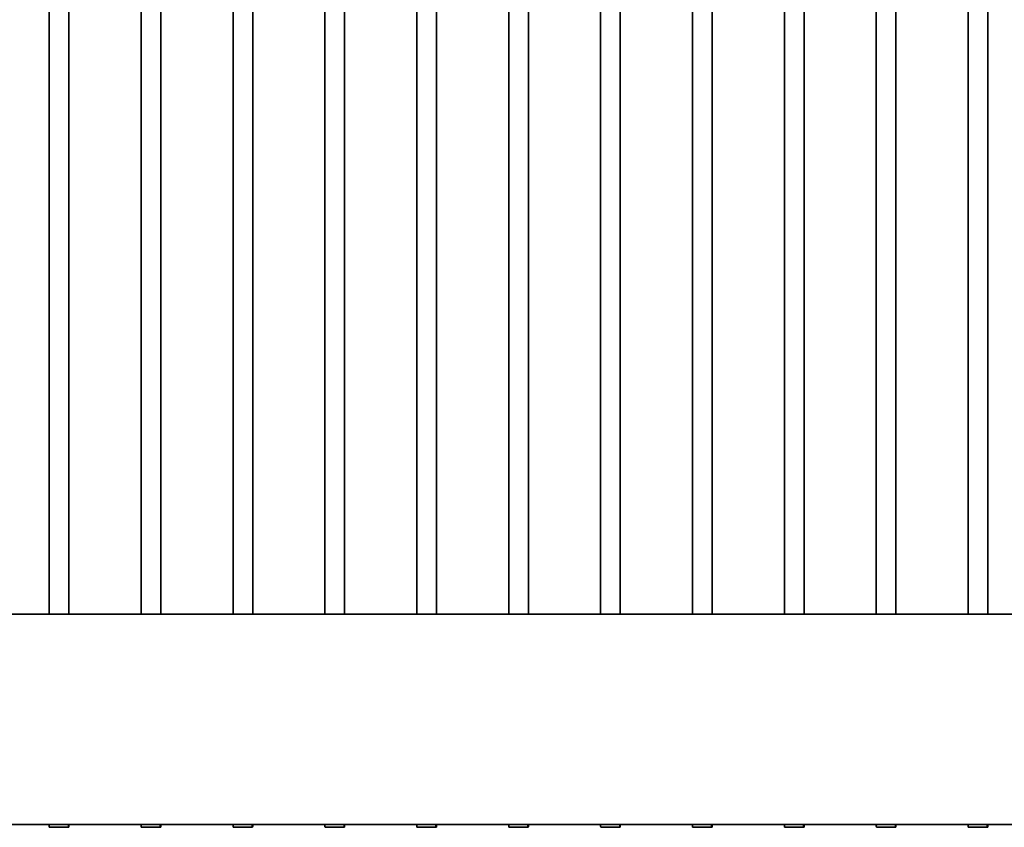
# Model space of a CAD drawing. Units: millimetres. Extents: x 0 to 42000, y 0 to 29700.
# Drawn here: x 27863 to 29363, y 21455 to 22685 of the extents above; entities that cross this region are included whole.
import ezdxf

# ---------------------------------------------------------------- set-up
doc = ezdxf.new("R2010")
doc.units = ezdxf.units.MM
doc.header["$LTSCALE"] = 100
doc.layers.add('WT02', color=7, linetype='Continuous', lineweight=35)

msp = doc.modelspace()

# ---------------------------------------------------------------- linework, layer by layer
at = {"layer": 'WT02'}
for p, q in [((27908.47, 21779.67), (27908.47, 23816.88)), ((27938.47, 21779.67), (27938.47, 23816.88)), ((28048.47, 21779.67), (28048.47, 23816.88)), ((28078.47, 21779.67), (28078.47, 23816.88)), ((28188.47, 21779.67), (28188.47, 23816.88)), ((28218.47, 21779.67), (28218.47, 23816.88)), ((28328.47, 21779.67), (28328.47, 23816.88)), ((28358.47, 21779.67), (28358.47, 23816.88)), ((28468.47, 21779.67), (28468.47, 23816.88)), ((28498.47, 21779.67), (28498.47, 23816.88)), ((28608.47, 21779.67), (28608.47, 23816.88)), ((28638.47, 21779.67), (28638.47, 23816.88)), ((28748.47, 21779.67), (28748.47, 23816.88)), ((28778.47, 21779.67), (28778.47, 23816.88)), ((28888.47, 21779.67), (28888.47, 23816.88)), ((28918.47, 21779.67), (28918.47, 23816.88)), ((29028.47, 21779.67), (29028.47, 23816.88)), ((29058.47, 21779.67), (29058.47, 23816.88)), ((29168.47, 21779.67), (29168.47, 23816.88)), ((29198.47, 21779.67), (29198.47, 23816.88)), ((29308.47, 21779.67), (29308.47, 23816.88)), ((29338.47, 21779.67), (29338.47, 23816.88)), ((27798.77, 21779.68), (27908.17, 21779.68)), ((27938.77, 21779.68), (28048.17, 21779.68)), ((28078.77, 21779.68), (28188.17, 21779.68)), ((28218.77, 21779.68), (28328.17, 21779.68)), ((28358.77, 21779.68), (28468.17, 21779.68)), ((28498.77, 21779.68), (28608.17, 21779.68)), ((28638.77, 21779.68), (28748.17, 21779.68)), ((28778.77, 21779.68), (28888.17, 21779.68)), ((28918.77, 21779.68), (29028.17, 21779.68)), ((29058.77, 21779.68), (29168.17, 21779.68)), ((29198.77, 21779.68), (29308.17, 21779.68)), ((29338.77, 21779.68), (29448.17, 21779.68)), ((26763.47, 21459.18), (32163.47, 21459.18)), ((27908.5, 21457.48), (27908.5, 21456.98)), ((27908.53, 21457.88), (27908.69, 21457.88)), ((27937.17, 21454.88), (27908.62, 21454.88)), ((27908.77, 21459.18), (27908.77, 21458.28)), ((27938.32, 21454.88), (27937.17, 21454.88)), ((27937.61, 21456.98), (27937.61, 21459.18)), ((27938.41, 21457.88), (27937.61, 21457.88)), ((27938.17, 21459.18), (27938.17, 21458.28)), ((27938.44, 21457.48), (27938.44, 21456.98)), ((28048.5, 21457.48), (28048.5, 21456.98)), ((28048.53, 21457.88), (28048.69, 21457.88)), ((28077.17, 21454.88), (28048.62, 21454.88)), ((28048.77, 21459.18), (28048.77, 21458.28)), ((28078.32, 21454.88), (28077.17, 21454.88)), ((28077.61, 21456.98), (28077.61, 21459.18)), ((28078.41, 21457.88), (28077.61, 21457.88)), ((28078.17, 21459.18), (28078.17, 21458.28)), ((28078.44, 21457.48), (28078.44, 21456.98)), ((28188.5, 21457.48), (28188.5, 21456.98)), ((28188.53, 21457.88), (28188.69, 21457.88)), ((28217.17, 21454.88), (28188.62, 21454.88)), ((28188.77, 21459.18), (28188.77, 21458.28)), ((28218.32, 21454.88), (28217.17, 21454.88)), ((28217.61, 21456.98), (28217.61, 21459.18)), ((28218.41, 21457.88), (28217.61, 21457.88)), ((28218.17, 21459.18), (28218.17, 21458.28)), ((28218.44, 21457.48), (28218.44, 21456.98)), ((28328.5, 21457.48), (28328.5, 21456.98)), ((28328.53, 21457.88), (28328.69, 21457.88)), ((28357.17, 21454.88), (28328.62, 21454.88)), ((28328.77, 21459.18), (28328.77, 21458.28)), ((28358.32, 21454.88), (28357.17, 21454.88)), ((28357.61, 21456.98), (28357.61, 21459.18)), ((28358.41, 21457.88), (28357.61, 21457.88)), ((28358.17, 21459.18), (28358.17, 21458.28)), ((28358.44, 21457.48), (28358.44, 21456.98)), ((28468.5, 21457.48), (28468.5, 21456.98)), ((28468.53, 21457.88), (28468.69, 21457.88)), ((28497.17, 21454.88), (28468.62, 21454.88)), ((28468.77, 21459.18), (28468.77, 21458.28)), ((28498.32, 21454.88), (28497.17, 21454.88)), ((28497.61, 21456.98), (28497.61, 21459.18)), ((28498.41, 21457.88), (28497.61, 21457.88)), ((28498.17, 21459.18), (28498.17, 21458.28)), ((28498.44, 21457.48), (28498.44, 21456.98)), ((28608.5, 21457.48), (28608.5, 21456.98)), ((28608.53, 21457.88), (28608.69, 21457.88)), ((28637.17, 21454.88), (28608.62, 21454.88)), ((28608.77, 21459.18), (28608.77, 21458.28)), ((28638.32, 21454.88), (28637.17, 21454.88)), ((28637.61, 21456.98), (28637.61, 21459.18)), ((28638.41, 21457.88), (28637.61, 21457.88)), ((28638.17, 21459.18), (28638.17, 21458.28)), ((28638.44, 21457.48), (28638.44, 21456.98)), ((28748.5, 21457.48), (28748.5, 21456.98)), ((28748.53, 21457.88), (28748.69, 21457.88)), ((28777.17, 21454.88), (28748.62, 21454.88)), ((28748.77, 21459.18), (28748.77, 21458.28)), ((28778.32, 21454.88), (28777.17, 21454.88)), ((28777.61, 21456.98), (28777.61, 21459.18)), ((28778.41, 21457.88), (28777.61, 21457.88)), ((28778.17, 21459.18), (28778.17, 21458.28)), ((28778.44, 21457.48), (28778.44, 21456.98)), ((28888.5, 21457.48), (28888.5, 21456.98)), ((28888.53, 21457.88), (28888.69, 21457.88)), ((28917.17, 21454.88), (28888.62, 21454.88)), ((28888.77, 21459.18), (28888.77, 21458.28)), ((28918.32, 21454.88), (28917.17, 21454.88)), ((28917.61, 21456.98), (28917.61, 21459.18)), ((28918.41, 21457.88), (28917.61, 21457.88)), ((28918.17, 21459.18), (28918.17, 21458.28)), ((28918.44, 21457.48), (28918.44, 21456.98)), ((29028.5, 21457.48), (29028.5, 21456.98)), ((29028.53, 21457.88), (29028.69, 21457.88)), ((29057.17, 21454.88), (29028.62, 21454.88)), ((29028.77, 21459.18), (29028.77, 21458.28)), ((29058.32, 21454.88), (29057.17, 21454.88)), ((29057.61, 21456.98), (29057.61, 21459.18)), ((29058.41, 21457.88), (29057.61, 21457.88)), ((29058.17, 21459.18), (29058.17, 21458.28)), ((29058.44, 21457.48), (29058.44, 21456.98)), ((29168.5, 21457.48), (29168.5, 21456.98)), ((29168.53, 21457.88), (29168.69, 21457.88)), ((29197.17, 21454.88), (29168.62, 21454.88)), ((29168.77, 21459.18), (29168.77, 21458.28)), ((29198.32, 21454.88), (29197.17, 21454.88)), ((29197.61, 21456.98), (29197.61, 21459.18)), ((29198.41, 21457.88), (29197.61, 21457.88)), ((29198.17, 21459.18), (29198.17, 21458.28)), ((29198.44, 21457.48), (29198.44, 21456.98)), ((29308.5, 21457.48), (29308.5, 21456.98)), ((29308.53, 21457.88), (29308.69, 21457.88)), ((29337.17, 21454.88), (29308.62, 21454.88)), ((29308.77, 21459.18), (29308.77, 21458.28)), ((29338.32, 21454.88), (29337.17, 21454.88)), ((29337.61, 21456.98), (29337.61, 21459.18)), ((29338.41, 21457.88), (29337.61, 21457.88)), ((29338.17, 21459.18), (29338.17, 21458.28)), ((29338.44, 21457.48), (29338.44, 21456.98))]:
    msp.add_line(p, q, dxfattribs=at)
for centre, major_axis, start_param, end_param in [((27923.47, 21462.07), (-3.08, -25.92), 4.9845872, 5.0602313), ((27923.47, 21462.07), (-3.08, -25.92), 1.3573391, 1.4329833), ((27923.47, 21462.07), (-3.08, 25.92), 4.3645467, 4.4401908), ((28063.47, 21462.07), (-3.08, -25.92), 4.9845872, 5.0602313), ((28063.47, 21462.07), (-3.08, -25.92), 1.3573391, 1.4329833), ((28063.47, 21462.07), (-3.08, 25.92), 4.3645467, 4.4401908), ((28203.47, 21462.07), (-3.08, -25.92), 4.9845872, 5.0602313), ((28203.47, 21462.07), (-3.08, -25.92), 1.3573391, 1.4329833), ((28203.47, 21462.07), (-3.08, 25.92), 4.3645467, 4.4401908), ((28343.47, 21462.07), (-3.08, -25.92), 4.9845872, 5.0602313), ((28343.47, 21462.07), (-3.08, -25.92), 1.3573391, 1.4329833), ((28343.47, 21462.07), (-3.08, 25.92), 4.3645467, 4.4401908), ((28483.47, 21462.07), (-3.08, -25.92), 4.9845872, 5.0602313), ((28483.47, 21462.07), (-3.08, -25.92), 1.3573391, 1.4329833), ((28483.47, 21462.07), (-3.08, 25.92), 4.3645467, 4.4401908), ((28623.47, 21462.07), (-3.08, -25.92), 4.9845872, 5.0602313), ((28623.47, 21462.07), (-3.08, -25.92), 1.3573391, 1.4329833), ((28623.47, 21462.07), (-3.08, 25.92), 4.3645467, 4.4401908), ((28763.47, 21462.07), (-3.08, -25.92), 4.9845872, 5.0602313), ((28763.47, 21462.07), (-3.08, -25.92), 1.3573391, 1.4329833), ((28763.47, 21462.07), (-3.08, 25.92), 4.3645467, 4.4401908), ((28903.47, 21462.07), (-3.08, -25.92), 4.9845872, 5.0602313), ((28903.47, 21462.07), (-3.08, -25.92), 1.3573391, 1.4329833), ((28903.47, 21462.07), (-3.08, 25.92), 4.3645467, 4.4401908), ((29043.47, 21462.07), (-3.08, -25.92), 4.9845872, 5.0602313), ((29043.47, 21462.07), (-3.08, -25.92), 1.3573391, 1.4329833), ((29043.47, 21462.07), (-3.08, 25.92), 4.3645467, 4.4401908), ((29183.47, 21462.07), (-3.08, -25.92), 4.9845872, 5.0602313), ((29183.47, 21462.07), (-3.08, -25.92), 1.3573391, 1.4329833), ((29183.47, 21462.07), (-3.08, 25.92), 4.3645467, 4.4401908), ((29323.47, 21462.07), (-3.08, -25.92), 4.9845872, 5.0602313), ((29323.47, 21462.07), (-3.08, -25.92), 1.3573391, 1.4329833), ((29323.47, 21462.07), (-3.08, 25.92), 4.3645467, 4.4401908)]:
    msp.add_ellipse(centre, major_axis=major_axis, ratio=0.5663244, start_param=start_param, end_param=end_param, dxfattribs=at)
for points, knots in [([(27923.47, 21779.53), (27922.51, 21779.53), (27921.52, 21779.53), (27919.54, 21779.54), (27918.56, 21779.55), (27916.67, 21779.56), (27915.77, 21779.57), (27914.1, 21779.59), (27913.33, 21779.6), (27911.97, 21779.61), (27911.34, 21779.62), (27910.21, 21779.64), (27909.73, 21779.65), (27908.95, 21779.66), (27908.65, 21779.67), (27908.26, 21779.68), (27908.17, 21779.68), (27908.17, 21779.68)], [0, 0, 0, 0, 0.2881729, 0.2881729, 0.5763457, 0.5763457, 0.8645186, 0.8645186, 1.1526914, 1.1526914, 1.4408643, 1.4408643, 1.7290371, 1.7290371, 2.01721, 2.01721, 2.3053829, 2.3053829, 2.3053829, 2.3053829]), ([(27938.77, 21779.68), (27938.77, 21779.68), (27938.68, 21779.68), (27938.29, 21779.67), (27938, 21779.66), (27937.22, 21779.65), (27936.73, 21779.64), (27935.61, 21779.62), (27934.97, 21779.61), (27933.61, 21779.6), (27932.84, 21779.59), (27931.17, 21779.57), (27930.27, 21779.56), (27928.38, 21779.55), (27927.4, 21779.54), (27925.43, 21779.53), (27924.43, 21779.53), (27923.47, 21779.53)], [6.9161486, 6.9161486, 6.9161486, 6.9161486, 7.2043214, 7.2043214, 7.4924943, 7.4924943, 7.7806671, 7.7806671, 8.06884, 8.06884, 8.3570128, 8.3570128, 8.6451857, 8.6451857, 8.9333586, 8.9333586, 9.2215314, 9.2215314, 9.2215314, 9.2215314]), ([(28063.47, 21779.53), (28062.51, 21779.53), (28061.52, 21779.53), (28059.54, 21779.54), (28058.56, 21779.55), (28056.67, 21779.56), (28055.77, 21779.57), (28054.1, 21779.59), (28053.33, 21779.6), (28051.97, 21779.61), (28051.34, 21779.62), (28050.21, 21779.64), (28049.73, 21779.65), (28048.95, 21779.66), (28048.65, 21779.67), (28048.26, 21779.68), (28048.17, 21779.68), (28048.17, 21779.68)], [0, 0, 0, 0, 0.2881729, 0.2881729, 0.5763457, 0.5763457, 0.8645186, 0.8645186, 1.1526914, 1.1526914, 1.4408643, 1.4408643, 1.7290371, 1.7290371, 2.01721, 2.01721, 2.3053829, 2.3053829, 2.3053829, 2.3053829]), ([(28078.77, 21779.68), (28078.77, 21779.68), (28078.68, 21779.68), (28078.29, 21779.67), (28078, 21779.66), (28077.22, 21779.65), (28076.73, 21779.64), (28075.61, 21779.62), (28074.97, 21779.61), (28073.61, 21779.6), (28072.84, 21779.59), (28071.17, 21779.57), (28070.27, 21779.56), (28068.38, 21779.55), (28067.4, 21779.54), (28065.43, 21779.53), (28064.43, 21779.53), (28063.47, 21779.53)], [6.9161486, 6.9161486, 6.9161486, 6.9161486, 7.2043214, 7.2043214, 7.4924943, 7.4924943, 7.7806671, 7.7806671, 8.06884, 8.06884, 8.3570128, 8.3570128, 8.6451857, 8.6451857, 8.9333586, 8.9333586, 9.2215314, 9.2215314, 9.2215314, 9.2215314]), ([(28203.47, 21779.53), (28202.51, 21779.53), (28201.52, 21779.53), (28199.54, 21779.54), (28198.56, 21779.55), (28196.67, 21779.56), (28195.77, 21779.57), (28194.1, 21779.59), (28193.33, 21779.6), (28191.97, 21779.61), (28191.34, 21779.62), (28190.21, 21779.64), (28189.73, 21779.65), (28188.95, 21779.66), (28188.65, 21779.67), (28188.26, 21779.68), (28188.17, 21779.68), (28188.17, 21779.68)], [0, 0, 0, 0, 0.2881729, 0.2881729, 0.5763457, 0.5763457, 0.8645186, 0.8645186, 1.1526914, 1.1526914, 1.4408643, 1.4408643, 1.7290371, 1.7290371, 2.01721, 2.01721, 2.3053829, 2.3053829, 2.3053829, 2.3053829]), ([(28218.77, 21779.68), (28218.77, 21779.68), (28218.68, 21779.68), (28218.29, 21779.67), (28218, 21779.66), (28217.22, 21779.65), (28216.73, 21779.64), (28215.61, 21779.62), (28214.97, 21779.61), (28213.61, 21779.6), (28212.84, 21779.59), (28211.17, 21779.57), (28210.27, 21779.56), (28208.38, 21779.55), (28207.4, 21779.54), (28205.43, 21779.53), (28204.43, 21779.53), (28203.47, 21779.53)], [6.9161486, 6.9161486, 6.9161486, 6.9161486, 7.2043214, 7.2043214, 7.4924943, 7.4924943, 7.7806671, 7.7806671, 8.06884, 8.06884, 8.3570128, 8.3570128, 8.6451857, 8.6451857, 8.9333586, 8.9333586, 9.2215314, 9.2215314, 9.2215314, 9.2215314]), ([(28343.47, 21779.53), (28342.51, 21779.53), (28341.52, 21779.53), (28339.54, 21779.54), (28338.56, 21779.55), (28336.67, 21779.56), (28335.77, 21779.57), (28334.1, 21779.59), (28333.33, 21779.6), (28331.97, 21779.61), (28331.34, 21779.62), (28330.21, 21779.64), (28329.73, 21779.65), (28328.95, 21779.66), (28328.65, 21779.67), (28328.26, 21779.68), (28328.17, 21779.68), (28328.17, 21779.68)], [0, 0, 0, 0, 0.2881729, 0.2881729, 0.5763457, 0.5763457, 0.8645186, 0.8645186, 1.1526914, 1.1526914, 1.4408643, 1.4408643, 1.7290371, 1.7290371, 2.01721, 2.01721, 2.3053829, 2.3053829, 2.3053829, 2.3053829]), ([(28358.77, 21779.68), (28358.77, 21779.68), (28358.68, 21779.68), (28358.29, 21779.67), (28358, 21779.66), (28357.22, 21779.65), (28356.73, 21779.64), (28355.61, 21779.62), (28354.97, 21779.61), (28353.61, 21779.6), (28352.84, 21779.59), (28351.17, 21779.57), (28350.27, 21779.56), (28348.38, 21779.55), (28347.4, 21779.54), (28345.43, 21779.53), (28344.43, 21779.53), (28343.47, 21779.53)], [6.9161486, 6.9161486, 6.9161486, 6.9161486, 7.2043214, 7.2043214, 7.4924943, 7.4924943, 7.7806671, 7.7806671, 8.06884, 8.06884, 8.3570128, 8.3570128, 8.6451857, 8.6451857, 8.9333586, 8.9333586, 9.2215314, 9.2215314, 9.2215314, 9.2215314]), ([(28483.47, 21779.53), (28482.51, 21779.53), (28481.52, 21779.53), (28479.54, 21779.54), (28478.56, 21779.55), (28476.67, 21779.56), (28475.77, 21779.57), (28474.1, 21779.59), (28473.33, 21779.6), (28471.97, 21779.61), (28471.34, 21779.62), (28470.21, 21779.64), (28469.73, 21779.65), (28468.95, 21779.66), (28468.65, 21779.67), (28468.26, 21779.68), (28468.17, 21779.68), (28468.17, 21779.68)], [0, 0, 0, 0, 0.2881729, 0.2881729, 0.5763457, 0.5763457, 0.8645186, 0.8645186, 1.1526914, 1.1526914, 1.4408643, 1.4408643, 1.7290371, 1.7290371, 2.01721, 2.01721, 2.3053829, 2.3053829, 2.3053829, 2.3053829]), ([(28498.77, 21779.68), (28498.77, 21779.68), (28498.68, 21779.68), (28498.29, 21779.67), (28498, 21779.66), (28497.22, 21779.65), (28496.73, 21779.64), (28495.61, 21779.62), (28494.97, 21779.61), (28493.61, 21779.6), (28492.84, 21779.59), (28491.17, 21779.57), (28490.27, 21779.56), (28488.38, 21779.55), (28487.4, 21779.54), (28485.43, 21779.53), (28484.43, 21779.53), (28483.47, 21779.53)], [6.9161486, 6.9161486, 6.9161486, 6.9161486, 7.2043214, 7.2043214, 7.4924943, 7.4924943, 7.7806671, 7.7806671, 8.06884, 8.06884, 8.3570128, 8.3570128, 8.6451857, 8.6451857, 8.9333586, 8.9333586, 9.2215314, 9.2215314, 9.2215314, 9.2215314]), ([(28623.47, 21779.53), (28622.51, 21779.53), (28621.52, 21779.53), (28619.54, 21779.54), (28618.56, 21779.55), (28616.67, 21779.56), (28615.77, 21779.57), (28614.1, 21779.59), (28613.33, 21779.6), (28611.97, 21779.61), (28611.34, 21779.62), (28610.21, 21779.64), (28609.73, 21779.65), (28608.95, 21779.66), (28608.65, 21779.67), (28608.26, 21779.68), (28608.17, 21779.68), (28608.17, 21779.68)], [0, 0, 0, 0, 0.2881729, 0.2881729, 0.5763457, 0.5763457, 0.8645186, 0.8645186, 1.1526914, 1.1526914, 1.4408643, 1.4408643, 1.7290371, 1.7290371, 2.01721, 2.01721, 2.3053829, 2.3053829, 2.3053829, 2.3053829]), ([(28638.77, 21779.68), (28638.77, 21779.68), (28638.68, 21779.68), (28638.29, 21779.67), (28638, 21779.66), (28637.22, 21779.65), (28636.73, 21779.64), (28635.61, 21779.62), (28634.97, 21779.61), (28633.61, 21779.6), (28632.84, 21779.59), (28631.17, 21779.57), (28630.27, 21779.56), (28628.38, 21779.55), (28627.4, 21779.54), (28625.43, 21779.53), (28624.43, 21779.53), (28623.47, 21779.53)], [6.9161486, 6.9161486, 6.9161486, 6.9161486, 7.2043214, 7.2043214, 7.4924943, 7.4924943, 7.7806671, 7.7806671, 8.06884, 8.06884, 8.3570128, 8.3570128, 8.6451857, 8.6451857, 8.9333586, 8.9333586, 9.2215314, 9.2215314, 9.2215314, 9.2215314]), ([(28763.47, 21779.53), (28762.51, 21779.53), (28761.52, 21779.53), (28759.54, 21779.54), (28758.56, 21779.55), (28756.67, 21779.56), (28755.77, 21779.57), (28754.1, 21779.59), (28753.33, 21779.6), (28751.97, 21779.61), (28751.34, 21779.62), (28750.21, 21779.64), (28749.73, 21779.65), (28748.95, 21779.66), (28748.65, 21779.67), (28748.26, 21779.68), (28748.17, 21779.68), (28748.17, 21779.68)], [0, 0, 0, 0, 0.2881729, 0.2881729, 0.5763457, 0.5763457, 0.8645186, 0.8645186, 1.1526914, 1.1526914, 1.4408643, 1.4408643, 1.7290371, 1.7290371, 2.01721, 2.01721, 2.3053829, 2.3053829, 2.3053829, 2.3053829]), ([(28778.77, 21779.68), (28778.77, 21779.68), (28778.68, 21779.68), (28778.29, 21779.67), (28778, 21779.66), (28777.22, 21779.65), (28776.73, 21779.64), (28775.61, 21779.62), (28774.97, 21779.61), (28773.61, 21779.6), (28772.84, 21779.59), (28771.17, 21779.57), (28770.27, 21779.56), (28768.38, 21779.55), (28767.4, 21779.54), (28765.43, 21779.53), (28764.43, 21779.53), (28763.47, 21779.53)], [6.9161486, 6.9161486, 6.9161486, 6.9161486, 7.2043214, 7.2043214, 7.4924943, 7.4924943, 7.7806671, 7.7806671, 8.06884, 8.06884, 8.3570128, 8.3570128, 8.6451857, 8.6451857, 8.9333586, 8.9333586, 9.2215314, 9.2215314, 9.2215314, 9.2215314]), ([(28903.47, 21779.53), (28902.51, 21779.53), (28901.52, 21779.53), (28899.54, 21779.54), (28898.56, 21779.55), (28896.67, 21779.56), (28895.77, 21779.57), (28894.1, 21779.59), (28893.33, 21779.6), (28891.97, 21779.61), (28891.34, 21779.62), (28890.21, 21779.64), (28889.73, 21779.65), (28888.95, 21779.66), (28888.65, 21779.67), (28888.26, 21779.68), (28888.17, 21779.68), (28888.17, 21779.68)], [0, 0, 0, 0, 0.2881729, 0.2881729, 0.5763457, 0.5763457, 0.8645186, 0.8645186, 1.1526914, 1.1526914, 1.4408643, 1.4408643, 1.7290371, 1.7290371, 2.01721, 2.01721, 2.3053829, 2.3053829, 2.3053829, 2.3053829]), ([(28918.77, 21779.68), (28918.77, 21779.68), (28918.68, 21779.68), (28918.29, 21779.67), (28918, 21779.66), (28917.22, 21779.65), (28916.73, 21779.64), (28915.61, 21779.62), (28914.97, 21779.61), (28913.61, 21779.6), (28912.84, 21779.59), (28911.17, 21779.57), (28910.27, 21779.56), (28908.38, 21779.55), (28907.4, 21779.54), (28905.43, 21779.53), (28904.43, 21779.53), (28903.47, 21779.53)], [6.9161486, 6.9161486, 6.9161486, 6.9161486, 7.2043214, 7.2043214, 7.4924943, 7.4924943, 7.7806671, 7.7806671, 8.06884, 8.06884, 8.3570128, 8.3570128, 8.6451857, 8.6451857, 8.9333586, 8.9333586, 9.2215314, 9.2215314, 9.2215314, 9.2215314]), ([(29043.47, 21779.53), (29042.51, 21779.53), (29041.52, 21779.53), (29039.54, 21779.54), (29038.56, 21779.55), (29036.67, 21779.56), (29035.77, 21779.57), (29034.1, 21779.59), (29033.33, 21779.6), (29031.97, 21779.61), (29031.34, 21779.62), (29030.21, 21779.64), (29029.73, 21779.65), (29028.95, 21779.66), (29028.65, 21779.67), (29028.26, 21779.68), (29028.17, 21779.68), (29028.17, 21779.68)], [0, 0, 0, 0, 0.2881729, 0.2881729, 0.5763457, 0.5763457, 0.8645186, 0.8645186, 1.1526914, 1.1526914, 1.4408643, 1.4408643, 1.7290371, 1.7290371, 2.01721, 2.01721, 2.3053829, 2.3053829, 2.3053829, 2.3053829]), ([(29058.77, 21779.68), (29058.77, 21779.68), (29058.68, 21779.68), (29058.29, 21779.67), (29058, 21779.66), (29057.22, 21779.65), (29056.73, 21779.64), (29055.61, 21779.62), (29054.97, 21779.61), (29053.61, 21779.6), (29052.84, 21779.59), (29051.17, 21779.57), (29050.27, 21779.56), (29048.38, 21779.55), (29047.4, 21779.54), (29045.43, 21779.53), (29044.43, 21779.53), (29043.47, 21779.53)], [6.9161486, 6.9161486, 6.9161486, 6.9161486, 7.2043214, 7.2043214, 7.4924943, 7.4924943, 7.7806671, 7.7806671, 8.06884, 8.06884, 8.3570128, 8.3570128, 8.6451857, 8.6451857, 8.9333586, 8.9333586, 9.2215314, 9.2215314, 9.2215314, 9.2215314]), ([(29183.47, 21779.53), (29182.51, 21779.53), (29181.52, 21779.53), (29179.54, 21779.54), (29178.56, 21779.55), (29176.67, 21779.56), (29175.77, 21779.57), (29174.1, 21779.59), (29173.33, 21779.6), (29171.97, 21779.61), (29171.34, 21779.62), (29170.21, 21779.64), (29169.73, 21779.65), (29168.95, 21779.66), (29168.65, 21779.67), (29168.26, 21779.68), (29168.17, 21779.68), (29168.17, 21779.68)], [0, 0, 0, 0, 0.2881729, 0.2881729, 0.5763457, 0.5763457, 0.8645186, 0.8645186, 1.1526914, 1.1526914, 1.4408643, 1.4408643, 1.7290371, 1.7290371, 2.01721, 2.01721, 2.3053829, 2.3053829, 2.3053829, 2.3053829]), ([(29198.77, 21779.68), (29198.77, 21779.68), (29198.68, 21779.68), (29198.29, 21779.67), (29198, 21779.66), (29197.22, 21779.65), (29196.73, 21779.64), (29195.61, 21779.62), (29194.97, 21779.61), (29193.61, 21779.6), (29192.84, 21779.59), (29191.17, 21779.57), (29190.27, 21779.56), (29188.38, 21779.55), (29187.4, 21779.54), (29185.43, 21779.53), (29184.43, 21779.53), (29183.47, 21779.53)], [6.9161486, 6.9161486, 6.9161486, 6.9161486, 7.2043214, 7.2043214, 7.4924943, 7.4924943, 7.7806671, 7.7806671, 8.06884, 8.06884, 8.3570128, 8.3570128, 8.6451857, 8.6451857, 8.9333586, 8.9333586, 9.2215314, 9.2215314, 9.2215314, 9.2215314]), ([(29323.47, 21779.53), (29322.51, 21779.53), (29321.52, 21779.53), (29319.54, 21779.54), (29318.56, 21779.55), (29316.67, 21779.56), (29315.77, 21779.57), (29314.1, 21779.59), (29313.33, 21779.6), (29311.97, 21779.61), (29311.34, 21779.62), (29310.21, 21779.64), (29309.73, 21779.65), (29308.95, 21779.66), (29308.65, 21779.67), (29308.26, 21779.68), (29308.17, 21779.68), (29308.17, 21779.68)], [0, 0, 0, 0, 0.2881729, 0.2881729, 0.5763457, 0.5763457, 0.8645186, 0.8645186, 1.1526914, 1.1526914, 1.4408643, 1.4408643, 1.7290371, 1.7290371, 2.01721, 2.01721, 2.3053829, 2.3053829, 2.3053829, 2.3053829]), ([(29338.77, 21779.68), (29338.77, 21779.68), (29338.68, 21779.68), (29338.29, 21779.67), (29338, 21779.66), (29337.22, 21779.65), (29336.73, 21779.64), (29335.61, 21779.62), (29334.97, 21779.61), (29333.61, 21779.6), (29332.84, 21779.59), (29331.17, 21779.57), (29330.27, 21779.56), (29328.38, 21779.55), (29327.4, 21779.54), (29325.43, 21779.53), (29324.43, 21779.53), (29323.47, 21779.53)], [6.9161486, 6.9161486, 6.9161486, 6.9161486, 7.2043214, 7.2043214, 7.4924943, 7.4924943, 7.7806671, 7.7806671, 8.06884, 8.06884, 8.3570128, 8.3570128, 8.6451857, 8.6451857, 8.9333586, 8.9333586, 9.2215314, 9.2215314, 9.2215314, 9.2215314]), ([(27908.5, 21457.48), (27908.5, 21457.53), (27908.5, 21457.58), (27908.5, 21457.68), (27908.51, 21457.72), (27908.51, 21457.8), (27908.51, 21457.83), (27908.52, 21457.87), (27908.53, 21457.88), (27908.53, 21457.88)], [0.122163842, 0.122163842, 0.122163842, 0.122163842, 0.137207752, 0.137207752, 0.152251662, 0.152251662, 0.167706176, 0.167706176, 0.183160689, 0.183160689, 0.183160689, 0.183160689]), ([(27908.5, 21456.78), (27908.5, 21456.8), (27908.5, 21456.82), (27908.5, 21456.88), (27908.5, 21456.93), (27908.5, 21456.98)], [0.102103662, 0.102103662, 0.102103662, 0.102103662, 0.107027542, 0.107027542, 0.122163987, 0.122163987, 0.122163987, 0.122163987]), ([(27908.69, 21457.88), (27908.7, 21457.88), (27908.71, 21457.89), (27908.73, 21457.93), (27908.74, 21457.96), (27908.75, 21458.03), (27908.76, 21458.08), (27908.77, 21458.17), (27908.77, 21458.23), (27908.77, 21458.28)], [-0.061934628, -0.061934628, -0.061934628, -0.061934628, -0.0460046, -0.0460046, -0.030074573, -0.030074573, -0.015037286, -0.015037286, 0, 0, 0, 0]), ([(27937.61, 21456.98), (27937.61, 21456.93), (27937.6, 21456.88), (27937.6, 21456.82), (27937.59, 21456.8), (27937.59, 21456.78)], [0.244328001, 0.244328001, 0.244328001, 0.244328001, 0.259371911, 0.259371911, 0.264381037, 0.264381037, 0.264381037, 0.264381037]), ([(27938.25, 21457.88), (27938.24, 21457.88), (27938.23, 21457.89), (27938.21, 21457.93), (27938.2, 21457.96), (27938.19, 21458.03), (27938.18, 21458.08), (27938.17, 21458.17), (27938.17, 21458.23), (27938.17, 21458.28)], [-0.061934628, -0.061934628, -0.061934628, -0.061934628, -0.0460046, -0.0460046, -0.030074573, -0.030074573, -0.015037286, -0.015037286, 0, 0, 0, 0]), ([(27938.44, 21457.48), (27938.44, 21457.53), (27938.44, 21457.58), (27938.44, 21457.68), (27938.44, 21457.72), (27938.43, 21457.8), (27938.43, 21457.83), (27938.42, 21457.87), (27938.42, 21457.88), (27938.41, 21457.88)], [0.122163842, 0.122163842, 0.122163842, 0.122163842, 0.137207752, 0.137207752, 0.152251662, 0.152251662, 0.167706176, 0.167706176, 0.183160689, 0.183160689, 0.183160689, 0.183160689]), ([(27938.44, 21456.78), (27938.44, 21456.8), (27938.44, 21456.82), (27938.44, 21456.88), (27938.44, 21456.93), (27938.44, 21456.98)], [0.102103662, 0.102103662, 0.102103662, 0.102103662, 0.107027542, 0.107027542, 0.122163987, 0.122163987, 0.122163987, 0.122163987]), ([(28048.5, 21457.48), (28048.5, 21457.53), (28048.5, 21457.58), (28048.5, 21457.68), (28048.51, 21457.72), (28048.51, 21457.8), (28048.51, 21457.83), (28048.52, 21457.87), (28048.53, 21457.88), (28048.53, 21457.88)], [0.122163842, 0.122163842, 0.122163842, 0.122163842, 0.137207752, 0.137207752, 0.152251662, 0.152251662, 0.167706176, 0.167706176, 0.183160689, 0.183160689, 0.183160689, 0.183160689]), ([(28048.5, 21456.78), (28048.5, 21456.8), (28048.5, 21456.82), (28048.5, 21456.88), (28048.5, 21456.93), (28048.5, 21456.98)], [0.102103662, 0.102103662, 0.102103662, 0.102103662, 0.107027542, 0.107027542, 0.122163987, 0.122163987, 0.122163987, 0.122163987]), ([(28048.69, 21457.88), (28048.7, 21457.88), (28048.71, 21457.89), (28048.73, 21457.93), (28048.74, 21457.96), (28048.75, 21458.03), (28048.76, 21458.08), (28048.77, 21458.17), (28048.77, 21458.23), (28048.77, 21458.28)], [-0.061934628, -0.061934628, -0.061934628, -0.061934628, -0.0460046, -0.0460046, -0.030074573, -0.030074573, -0.015037286, -0.015037286, 0, 0, 0, 0]), ([(28077.61, 21456.98), (28077.61, 21456.93), (28077.6, 21456.88), (28077.6, 21456.82), (28077.59, 21456.8), (28077.59, 21456.78)], [0.244328001, 0.244328001, 0.244328001, 0.244328001, 0.259371911, 0.259371911, 0.264381037, 0.264381037, 0.264381037, 0.264381037]), ([(28078.25, 21457.88), (28078.24, 21457.88), (28078.23, 21457.89), (28078.21, 21457.93), (28078.2, 21457.96), (28078.19, 21458.03), (28078.18, 21458.08), (28078.17, 21458.17), (28078.17, 21458.23), (28078.17, 21458.28)], [-0.061934628, -0.061934628, -0.061934628, -0.061934628, -0.0460046, -0.0460046, -0.030074573, -0.030074573, -0.015037286, -0.015037286, 0, 0, 0, 0]), ([(28078.44, 21457.48), (28078.44, 21457.53), (28078.44, 21457.58), (28078.44, 21457.68), (28078.44, 21457.72), (28078.43, 21457.8), (28078.43, 21457.83), (28078.42, 21457.87), (28078.42, 21457.88), (28078.41, 21457.88)], [0.122163842, 0.122163842, 0.122163842, 0.122163842, 0.137207752, 0.137207752, 0.152251662, 0.152251662, 0.167706176, 0.167706176, 0.183160689, 0.183160689, 0.183160689, 0.183160689]), ([(28078.44, 21456.78), (28078.44, 21456.8), (28078.44, 21456.82), (28078.44, 21456.88), (28078.44, 21456.93), (28078.44, 21456.98)], [0.102103662, 0.102103662, 0.102103662, 0.102103662, 0.107027542, 0.107027542, 0.122163987, 0.122163987, 0.122163987, 0.122163987]), ([(28188.5, 21457.48), (28188.5, 21457.53), (28188.5, 21457.58), (28188.5, 21457.68), (28188.51, 21457.72), (28188.51, 21457.8), (28188.51, 21457.83), (28188.52, 21457.87), (28188.53, 21457.88), (28188.53, 21457.88)], [0.122163842, 0.122163842, 0.122163842, 0.122163842, 0.137207752, 0.137207752, 0.152251662, 0.152251662, 0.167706176, 0.167706176, 0.183160689, 0.183160689, 0.183160689, 0.183160689]), ([(28188.5, 21456.78), (28188.5, 21456.8), (28188.5, 21456.82), (28188.5, 21456.88), (28188.5, 21456.93), (28188.5, 21456.98)], [0.102103662, 0.102103662, 0.102103662, 0.102103662, 0.107027542, 0.107027542, 0.122163987, 0.122163987, 0.122163987, 0.122163987]), ([(28188.69, 21457.88), (28188.7, 21457.88), (28188.71, 21457.89), (28188.73, 21457.93), (28188.74, 21457.96), (28188.75, 21458.03), (28188.76, 21458.08), (28188.77, 21458.17), (28188.77, 21458.23), (28188.77, 21458.28)], [-0.061934628, -0.061934628, -0.061934628, -0.061934628, -0.0460046, -0.0460046, -0.030074573, -0.030074573, -0.015037286, -0.015037286, 0, 0, 0, 0]), ([(28217.61, 21456.98), (28217.61, 21456.93), (28217.6, 21456.88), (28217.6, 21456.82), (28217.59, 21456.8), (28217.59, 21456.78)], [0.244328001, 0.244328001, 0.244328001, 0.244328001, 0.259371911, 0.259371911, 0.264381037, 0.264381037, 0.264381037, 0.264381037]), ([(28218.25, 21457.88), (28218.24, 21457.88), (28218.23, 21457.89), (28218.21, 21457.93), (28218.2, 21457.96), (28218.19, 21458.03), (28218.18, 21458.08), (28218.17, 21458.17), (28218.17, 21458.23), (28218.17, 21458.28)], [-0.061934628, -0.061934628, -0.061934628, -0.061934628, -0.0460046, -0.0460046, -0.030074573, -0.030074573, -0.015037286, -0.015037286, 0, 0, 0, 0]), ([(28218.44, 21457.48), (28218.44, 21457.53), (28218.44, 21457.58), (28218.44, 21457.68), (28218.44, 21457.72), (28218.43, 21457.8), (28218.43, 21457.83), (28218.42, 21457.87), (28218.42, 21457.88), (28218.41, 21457.88)], [0.122163842, 0.122163842, 0.122163842, 0.122163842, 0.137207752, 0.137207752, 0.152251662, 0.152251662, 0.167706176, 0.167706176, 0.183160689, 0.183160689, 0.183160689, 0.183160689]), ([(28218.44, 21456.78), (28218.44, 21456.8), (28218.44, 21456.82), (28218.44, 21456.88), (28218.44, 21456.93), (28218.44, 21456.98)], [0.102103662, 0.102103662, 0.102103662, 0.102103662, 0.107027542, 0.107027542, 0.122163987, 0.122163987, 0.122163987, 0.122163987]), ([(28328.5, 21457.48), (28328.5, 21457.53), (28328.5, 21457.58), (28328.5, 21457.68), (28328.51, 21457.72), (28328.51, 21457.8), (28328.51, 21457.83), (28328.52, 21457.87), (28328.53, 21457.88), (28328.53, 21457.88)], [0.122163842, 0.122163842, 0.122163842, 0.122163842, 0.137207752, 0.137207752, 0.152251662, 0.152251662, 0.167706176, 0.167706176, 0.183160689, 0.183160689, 0.183160689, 0.183160689]), ([(28328.5, 21456.78), (28328.5, 21456.8), (28328.5, 21456.82), (28328.5, 21456.88), (28328.5, 21456.93), (28328.5, 21456.98)], [0.102103662, 0.102103662, 0.102103662, 0.102103662, 0.107027542, 0.107027542, 0.122163987, 0.122163987, 0.122163987, 0.122163987]), ([(28328.69, 21457.88), (28328.7, 21457.88), (28328.71, 21457.89), (28328.73, 21457.93), (28328.74, 21457.96), (28328.75, 21458.03), (28328.76, 21458.08), (28328.77, 21458.17), (28328.77, 21458.23), (28328.77, 21458.28)], [-0.061934628, -0.061934628, -0.061934628, -0.061934628, -0.0460046, -0.0460046, -0.030074573, -0.030074573, -0.015037286, -0.015037286, 0, 0, 0, 0]), ([(28357.61, 21456.98), (28357.61, 21456.93), (28357.6, 21456.88), (28357.6, 21456.82), (28357.59, 21456.8), (28357.59, 21456.78)], [0.244328001, 0.244328001, 0.244328001, 0.244328001, 0.259371911, 0.259371911, 0.264381037, 0.264381037, 0.264381037, 0.264381037]), ([(28358.25, 21457.88), (28358.24, 21457.88), (28358.23, 21457.89), (28358.21, 21457.93), (28358.2, 21457.96), (28358.19, 21458.03), (28358.18, 21458.08), (28358.17, 21458.17), (28358.17, 21458.23), (28358.17, 21458.28)], [-0.061934628, -0.061934628, -0.061934628, -0.061934628, -0.0460046, -0.0460046, -0.030074573, -0.030074573, -0.015037286, -0.015037286, 0, 0, 0, 0]), ([(28358.44, 21457.48), (28358.44, 21457.53), (28358.44, 21457.58), (28358.44, 21457.68), (28358.44, 21457.72), (28358.43, 21457.8), (28358.43, 21457.83), (28358.42, 21457.87), (28358.42, 21457.88), (28358.41, 21457.88)], [0.122163842, 0.122163842, 0.122163842, 0.122163842, 0.137207752, 0.137207752, 0.152251662, 0.152251662, 0.167706176, 0.167706176, 0.183160689, 0.183160689, 0.183160689, 0.183160689]), ([(28358.44, 21456.78), (28358.44, 21456.8), (28358.44, 21456.82), (28358.44, 21456.88), (28358.44, 21456.93), (28358.44, 21456.98)], [0.102103662, 0.102103662, 0.102103662, 0.102103662, 0.107027542, 0.107027542, 0.122163987, 0.122163987, 0.122163987, 0.122163987]), ([(28468.5, 21457.48), (28468.5, 21457.53), (28468.5, 21457.58), (28468.5, 21457.68), (28468.51, 21457.72), (28468.51, 21457.8), (28468.51, 21457.83), (28468.52, 21457.87), (28468.53, 21457.88), (28468.53, 21457.88)], [0.122163842, 0.122163842, 0.122163842, 0.122163842, 0.137207752, 0.137207752, 0.152251662, 0.152251662, 0.167706176, 0.167706176, 0.183160689, 0.183160689, 0.183160689, 0.183160689]), ([(28468.5, 21456.78), (28468.5, 21456.8), (28468.5, 21456.82), (28468.5, 21456.88), (28468.5, 21456.93), (28468.5, 21456.98)], [0.102103662, 0.102103662, 0.102103662, 0.102103662, 0.107027542, 0.107027542, 0.122163987, 0.122163987, 0.122163987, 0.122163987]), ([(28468.69, 21457.88), (28468.7, 21457.88), (28468.71, 21457.89), (28468.73, 21457.93), (28468.74, 21457.96), (28468.75, 21458.03), (28468.76, 21458.08), (28468.77, 21458.17), (28468.77, 21458.23), (28468.77, 21458.28)], [-0.061934628, -0.061934628, -0.061934628, -0.061934628, -0.0460046, -0.0460046, -0.030074573, -0.030074573, -0.015037286, -0.015037286, 0, 0, 0, 0]), ([(28497.61, 21456.98), (28497.61, 21456.93), (28497.6, 21456.88), (28497.6, 21456.82), (28497.59, 21456.8), (28497.59, 21456.78)], [0.244328001, 0.244328001, 0.244328001, 0.244328001, 0.259371911, 0.259371911, 0.264381037, 0.264381037, 0.264381037, 0.264381037]), ([(28498.25, 21457.88), (28498.24, 21457.88), (28498.23, 21457.89), (28498.21, 21457.93), (28498.2, 21457.96), (28498.19, 21458.03), (28498.18, 21458.08), (28498.17, 21458.17), (28498.17, 21458.23), (28498.17, 21458.28)], [-0.061934628, -0.061934628, -0.061934628, -0.061934628, -0.0460046, -0.0460046, -0.030074573, -0.030074573, -0.015037286, -0.015037286, 0, 0, 0, 0]), ([(28498.44, 21457.48), (28498.44, 21457.53), (28498.44, 21457.58), (28498.44, 21457.68), (28498.44, 21457.72), (28498.43, 21457.8), (28498.43, 21457.83), (28498.42, 21457.87), (28498.42, 21457.88), (28498.41, 21457.88)], [0.122163842, 0.122163842, 0.122163842, 0.122163842, 0.137207752, 0.137207752, 0.152251662, 0.152251662, 0.167706176, 0.167706176, 0.183160689, 0.183160689, 0.183160689, 0.183160689]), ([(28498.44, 21456.78), (28498.44, 21456.8), (28498.44, 21456.82), (28498.44, 21456.88), (28498.44, 21456.93), (28498.44, 21456.98)], [0.102103662, 0.102103662, 0.102103662, 0.102103662, 0.107027542, 0.107027542, 0.122163987, 0.122163987, 0.122163987, 0.122163987]), ([(28608.5, 21457.48), (28608.5, 21457.53), (28608.5, 21457.58), (28608.5, 21457.68), (28608.51, 21457.72), (28608.51, 21457.8), (28608.51, 21457.83), (28608.52, 21457.87), (28608.53, 21457.88), (28608.53, 21457.88)], [0.122163842, 0.122163842, 0.122163842, 0.122163842, 0.137207752, 0.137207752, 0.152251662, 0.152251662, 0.167706176, 0.167706176, 0.183160689, 0.183160689, 0.183160689, 0.183160689]), ([(28608.5, 21456.78), (28608.5, 21456.8), (28608.5, 21456.82), (28608.5, 21456.88), (28608.5, 21456.93), (28608.5, 21456.98)], [0.102103662, 0.102103662, 0.102103662, 0.102103662, 0.107027542, 0.107027542, 0.122163987, 0.122163987, 0.122163987, 0.122163987]), ([(28608.69, 21457.88), (28608.7, 21457.88), (28608.71, 21457.89), (28608.73, 21457.93), (28608.74, 21457.96), (28608.75, 21458.03), (28608.76, 21458.08), (28608.77, 21458.17), (28608.77, 21458.23), (28608.77, 21458.28)], [-0.061934628, -0.061934628, -0.061934628, -0.061934628, -0.0460046, -0.0460046, -0.030074573, -0.030074573, -0.015037286, -0.015037286, 0, 0, 0, 0]), ([(28637.61, 21456.98), (28637.61, 21456.93), (28637.6, 21456.88), (28637.6, 21456.82), (28637.59, 21456.8), (28637.59, 21456.78)], [0.244328001, 0.244328001, 0.244328001, 0.244328001, 0.259371911, 0.259371911, 0.264381037, 0.264381037, 0.264381037, 0.264381037]), ([(28638.25, 21457.88), (28638.24, 21457.88), (28638.23, 21457.89), (28638.21, 21457.93), (28638.2, 21457.96), (28638.19, 21458.03), (28638.18, 21458.08), (28638.17, 21458.17), (28638.17, 21458.23), (28638.17, 21458.28)], [-0.061934628, -0.061934628, -0.061934628, -0.061934628, -0.0460046, -0.0460046, -0.030074573, -0.030074573, -0.015037286, -0.015037286, 0, 0, 0, 0]), ([(28638.44, 21457.48), (28638.44, 21457.53), (28638.44, 21457.58), (28638.44, 21457.68), (28638.44, 21457.72), (28638.43, 21457.8), (28638.43, 21457.83), (28638.42, 21457.87), (28638.42, 21457.88), (28638.41, 21457.88)], [0.122163842, 0.122163842, 0.122163842, 0.122163842, 0.137207752, 0.137207752, 0.152251662, 0.152251662, 0.167706176, 0.167706176, 0.183160689, 0.183160689, 0.183160689, 0.183160689]), ([(28638.44, 21456.78), (28638.44, 21456.8), (28638.44, 21456.82), (28638.44, 21456.88), (28638.44, 21456.93), (28638.44, 21456.98)], [0.102103662, 0.102103662, 0.102103662, 0.102103662, 0.107027542, 0.107027542, 0.122163987, 0.122163987, 0.122163987, 0.122163987]), ([(28748.5, 21457.48), (28748.5, 21457.53), (28748.5, 21457.58), (28748.5, 21457.68), (28748.51, 21457.72), (28748.51, 21457.8), (28748.51, 21457.83), (28748.52, 21457.87), (28748.53, 21457.88), (28748.53, 21457.88)], [0.122163842, 0.122163842, 0.122163842, 0.122163842, 0.137207752, 0.137207752, 0.152251662, 0.152251662, 0.167706176, 0.167706176, 0.183160689, 0.183160689, 0.183160689, 0.183160689]), ([(28748.5, 21456.78), (28748.5, 21456.8), (28748.5, 21456.82), (28748.5, 21456.88), (28748.5, 21456.93), (28748.5, 21456.98)], [0.102103662, 0.102103662, 0.102103662, 0.102103662, 0.107027542, 0.107027542, 0.122163987, 0.122163987, 0.122163987, 0.122163987]), ([(28748.69, 21457.88), (28748.7, 21457.88), (28748.71, 21457.89), (28748.73, 21457.93), (28748.74, 21457.96), (28748.75, 21458.03), (28748.76, 21458.08), (28748.77, 21458.17), (28748.77, 21458.23), (28748.77, 21458.28)], [-0.061934628, -0.061934628, -0.061934628, -0.061934628, -0.0460046, -0.0460046, -0.030074573, -0.030074573, -0.015037286, -0.015037286, 0, 0, 0, 0]), ([(28777.61, 21456.98), (28777.61, 21456.93), (28777.6, 21456.88), (28777.6, 21456.82), (28777.59, 21456.8), (28777.59, 21456.78)], [0.244328001, 0.244328001, 0.244328001, 0.244328001, 0.259371911, 0.259371911, 0.264381037, 0.264381037, 0.264381037, 0.264381037]), ([(28778.25, 21457.88), (28778.24, 21457.88), (28778.23, 21457.89), (28778.21, 21457.93), (28778.2, 21457.96), (28778.19, 21458.03), (28778.18, 21458.08), (28778.17, 21458.17), (28778.17, 21458.23), (28778.17, 21458.28)], [-0.061934628, -0.061934628, -0.061934628, -0.061934628, -0.0460046, -0.0460046, -0.030074573, -0.030074573, -0.015037286, -0.015037286, 0, 0, 0, 0]), ([(28778.44, 21457.48), (28778.44, 21457.53), (28778.44, 21457.58), (28778.44, 21457.68), (28778.44, 21457.72), (28778.43, 21457.8), (28778.43, 21457.83), (28778.42, 21457.87), (28778.42, 21457.88), (28778.41, 21457.88)], [0.122163842, 0.122163842, 0.122163842, 0.122163842, 0.137207752, 0.137207752, 0.152251662, 0.152251662, 0.167706176, 0.167706176, 0.183160689, 0.183160689, 0.183160689, 0.183160689]), ([(28778.44, 21456.78), (28778.44, 21456.8), (28778.44, 21456.82), (28778.44, 21456.88), (28778.44, 21456.93), (28778.44, 21456.98)], [0.102103662, 0.102103662, 0.102103662, 0.102103662, 0.107027542, 0.107027542, 0.122163987, 0.122163987, 0.122163987, 0.122163987]), ([(28888.5, 21457.48), (28888.5, 21457.53), (28888.5, 21457.58), (28888.5, 21457.68), (28888.51, 21457.72), (28888.51, 21457.8), (28888.51, 21457.83), (28888.52, 21457.87), (28888.53, 21457.88), (28888.53, 21457.88)], [0.122163842, 0.122163842, 0.122163842, 0.122163842, 0.137207752, 0.137207752, 0.152251662, 0.152251662, 0.167706176, 0.167706176, 0.183160689, 0.183160689, 0.183160689, 0.183160689]), ([(28888.5, 21456.78), (28888.5, 21456.8), (28888.5, 21456.82), (28888.5, 21456.88), (28888.5, 21456.93), (28888.5, 21456.98)], [0.102103662, 0.102103662, 0.102103662, 0.102103662, 0.107027542, 0.107027542, 0.122163987, 0.122163987, 0.122163987, 0.122163987]), ([(28888.69, 21457.88), (28888.7, 21457.88), (28888.71, 21457.89), (28888.73, 21457.93), (28888.74, 21457.96), (28888.75, 21458.03), (28888.76, 21458.08), (28888.77, 21458.17), (28888.77, 21458.23), (28888.77, 21458.28)], [-0.061934628, -0.061934628, -0.061934628, -0.061934628, -0.0460046, -0.0460046, -0.030074573, -0.030074573, -0.015037286, -0.015037286, 0, 0, 0, 0]), ([(28917.61, 21456.98), (28917.61, 21456.93), (28917.6, 21456.88), (28917.6, 21456.82), (28917.59, 21456.8), (28917.59, 21456.78)], [0.244328001, 0.244328001, 0.244328001, 0.244328001, 0.259371911, 0.259371911, 0.264381037, 0.264381037, 0.264381037, 0.264381037]), ([(28918.25, 21457.88), (28918.24, 21457.88), (28918.23, 21457.89), (28918.21, 21457.93), (28918.2, 21457.96), (28918.19, 21458.03), (28918.18, 21458.08), (28918.17, 21458.17), (28918.17, 21458.23), (28918.17, 21458.28)], [-0.061934628, -0.061934628, -0.061934628, -0.061934628, -0.0460046, -0.0460046, -0.030074573, -0.030074573, -0.015037286, -0.015037286, 0, 0, 0, 0]), ([(28918.44, 21457.48), (28918.44, 21457.53), (28918.44, 21457.58), (28918.44, 21457.68), (28918.44, 21457.72), (28918.43, 21457.8), (28918.43, 21457.83), (28918.42, 21457.87), (28918.42, 21457.88), (28918.41, 21457.88)], [0.122163842, 0.122163842, 0.122163842, 0.122163842, 0.137207752, 0.137207752, 0.152251662, 0.152251662, 0.167706176, 0.167706176, 0.183160689, 0.183160689, 0.183160689, 0.183160689]), ([(28918.44, 21456.78), (28918.44, 21456.8), (28918.44, 21456.82), (28918.44, 21456.88), (28918.44, 21456.93), (28918.44, 21456.98)], [0.102103662, 0.102103662, 0.102103662, 0.102103662, 0.107027542, 0.107027542, 0.122163987, 0.122163987, 0.122163987, 0.122163987]), ([(29028.5, 21457.48), (29028.5, 21457.53), (29028.5, 21457.58), (29028.5, 21457.68), (29028.51, 21457.72), (29028.51, 21457.8), (29028.51, 21457.83), (29028.52, 21457.87), (29028.53, 21457.88), (29028.53, 21457.88)], [0.122163842, 0.122163842, 0.122163842, 0.122163842, 0.137207752, 0.137207752, 0.152251662, 0.152251662, 0.167706176, 0.167706176, 0.183160689, 0.183160689, 0.183160689, 0.183160689]), ([(29028.5, 21456.78), (29028.5, 21456.8), (29028.5, 21456.82), (29028.5, 21456.88), (29028.5, 21456.93), (29028.5, 21456.98)], [0.102103662, 0.102103662, 0.102103662, 0.102103662, 0.107027542, 0.107027542, 0.122163987, 0.122163987, 0.122163987, 0.122163987]), ([(29028.69, 21457.88), (29028.7, 21457.88), (29028.71, 21457.89), (29028.73, 21457.93), (29028.74, 21457.96), (29028.75, 21458.03), (29028.76, 21458.08), (29028.77, 21458.17), (29028.77, 21458.23), (29028.77, 21458.28)], [-0.061934628, -0.061934628, -0.061934628, -0.061934628, -0.0460046, -0.0460046, -0.030074573, -0.030074573, -0.015037286, -0.015037286, 0, 0, 0, 0]), ([(29057.61, 21456.98), (29057.61, 21456.93), (29057.6, 21456.88), (29057.6, 21456.82), (29057.59, 21456.8), (29057.59, 21456.78)], [0.244328001, 0.244328001, 0.244328001, 0.244328001, 0.259371911, 0.259371911, 0.264381037, 0.264381037, 0.264381037, 0.264381037]), ([(29058.25, 21457.88), (29058.24, 21457.88), (29058.23, 21457.89), (29058.21, 21457.93), (29058.2, 21457.96), (29058.19, 21458.03), (29058.18, 21458.08), (29058.17, 21458.17), (29058.17, 21458.23), (29058.17, 21458.28)], [-0.061934628, -0.061934628, -0.061934628, -0.061934628, -0.0460046, -0.0460046, -0.030074573, -0.030074573, -0.015037286, -0.015037286, 0, 0, 0, 0]), ([(29058.44, 21457.48), (29058.44, 21457.53), (29058.44, 21457.58), (29058.44, 21457.68), (29058.44, 21457.72), (29058.43, 21457.8), (29058.43, 21457.83), (29058.42, 21457.87), (29058.42, 21457.88), (29058.41, 21457.88)], [0.122163842, 0.122163842, 0.122163842, 0.122163842, 0.137207752, 0.137207752, 0.152251662, 0.152251662, 0.167706176, 0.167706176, 0.183160689, 0.183160689, 0.183160689, 0.183160689]), ([(29058.44, 21456.78), (29058.44, 21456.8), (29058.44, 21456.82), (29058.44, 21456.88), (29058.44, 21456.93), (29058.44, 21456.98)], [0.102103662, 0.102103662, 0.102103662, 0.102103662, 0.107027542, 0.107027542, 0.122163987, 0.122163987, 0.122163987, 0.122163987]), ([(29168.5, 21457.48), (29168.5, 21457.53), (29168.5, 21457.58), (29168.5, 21457.68), (29168.51, 21457.72), (29168.51, 21457.8), (29168.51, 21457.83), (29168.52, 21457.87), (29168.53, 21457.88), (29168.53, 21457.88)], [0.122163842, 0.122163842, 0.122163842, 0.122163842, 0.137207752, 0.137207752, 0.152251662, 0.152251662, 0.167706176, 0.167706176, 0.183160689, 0.183160689, 0.183160689, 0.183160689]), ([(29168.5, 21456.78), (29168.5, 21456.8), (29168.5, 21456.82), (29168.5, 21456.88), (29168.5, 21456.93), (29168.5, 21456.98)], [0.102103662, 0.102103662, 0.102103662, 0.102103662, 0.107027542, 0.107027542, 0.122163987, 0.122163987, 0.122163987, 0.122163987]), ([(29168.69, 21457.88), (29168.7, 21457.88), (29168.71, 21457.89), (29168.73, 21457.93), (29168.74, 21457.96), (29168.75, 21458.03), (29168.76, 21458.08), (29168.77, 21458.17), (29168.77, 21458.23), (29168.77, 21458.28)], [-0.061934628, -0.061934628, -0.061934628, -0.061934628, -0.0460046, -0.0460046, -0.030074573, -0.030074573, -0.015037286, -0.015037286, 0, 0, 0, 0]), ([(29197.61, 21456.98), (29197.61, 21456.93), (29197.6, 21456.88), (29197.6, 21456.82), (29197.59, 21456.8), (29197.59, 21456.78)], [0.244328001, 0.244328001, 0.244328001, 0.244328001, 0.259371911, 0.259371911, 0.264381037, 0.264381037, 0.264381037, 0.264381037]), ([(29198.25, 21457.88), (29198.24, 21457.88), (29198.23, 21457.89), (29198.21, 21457.93), (29198.2, 21457.96), (29198.19, 21458.03), (29198.18, 21458.08), (29198.17, 21458.17), (29198.17, 21458.23), (29198.17, 21458.28)], [-0.061934628, -0.061934628, -0.061934628, -0.061934628, -0.0460046, -0.0460046, -0.030074573, -0.030074573, -0.015037286, -0.015037286, 0, 0, 0, 0]), ([(29198.44, 21457.48), (29198.44, 21457.53), (29198.44, 21457.58), (29198.44, 21457.68), (29198.44, 21457.72), (29198.43, 21457.8), (29198.43, 21457.83), (29198.42, 21457.87), (29198.42, 21457.88), (29198.41, 21457.88)], [0.122163842, 0.122163842, 0.122163842, 0.122163842, 0.137207752, 0.137207752, 0.152251662, 0.152251662, 0.167706176, 0.167706176, 0.183160689, 0.183160689, 0.183160689, 0.183160689]), ([(29198.44, 21456.78), (29198.44, 21456.8), (29198.44, 21456.82), (29198.44, 21456.88), (29198.44, 21456.93), (29198.44, 21456.98)], [0.102103662, 0.102103662, 0.102103662, 0.102103662, 0.107027542, 0.107027542, 0.122163987, 0.122163987, 0.122163987, 0.122163987]), ([(29308.5, 21457.48), (29308.5, 21457.53), (29308.5, 21457.58), (29308.5, 21457.68), (29308.51, 21457.72), (29308.51, 21457.8), (29308.51, 21457.83), (29308.52, 21457.87), (29308.53, 21457.88), (29308.53, 21457.88)], [0.122163842, 0.122163842, 0.122163842, 0.122163842, 0.137207752, 0.137207752, 0.152251662, 0.152251662, 0.167706176, 0.167706176, 0.183160689, 0.183160689, 0.183160689, 0.183160689]), ([(29308.5, 21456.78), (29308.5, 21456.8), (29308.5, 21456.82), (29308.5, 21456.88), (29308.5, 21456.93), (29308.5, 21456.98)], [0.102103662, 0.102103662, 0.102103662, 0.102103662, 0.107027542, 0.107027542, 0.122163987, 0.122163987, 0.122163987, 0.122163987]), ([(29308.69, 21457.88), (29308.7, 21457.88), (29308.71, 21457.89), (29308.73, 21457.93), (29308.74, 21457.96), (29308.75, 21458.03), (29308.76, 21458.08), (29308.77, 21458.17), (29308.77, 21458.23), (29308.77, 21458.28)], [-0.061934628, -0.061934628, -0.061934628, -0.061934628, -0.0460046, -0.0460046, -0.030074573, -0.030074573, -0.015037286, -0.015037286, 0, 0, 0, 0]), ([(29337.61, 21456.98), (29337.61, 21456.93), (29337.6, 21456.88), (29337.6, 21456.82), (29337.59, 21456.8), (29337.59, 21456.78)], [0.244328001, 0.244328001, 0.244328001, 0.244328001, 0.259371911, 0.259371911, 0.264381037, 0.264381037, 0.264381037, 0.264381037]), ([(29338.25, 21457.88), (29338.24, 21457.88), (29338.23, 21457.89), (29338.21, 21457.93), (29338.2, 21457.96), (29338.19, 21458.03), (29338.18, 21458.08), (29338.17, 21458.17), (29338.17, 21458.23), (29338.17, 21458.28)], [-0.061934628, -0.061934628, -0.061934628, -0.061934628, -0.0460046, -0.0460046, -0.030074573, -0.030074573, -0.015037286, -0.015037286, 0, 0, 0, 0]), ([(29338.44, 21457.48), (29338.44, 21457.53), (29338.44, 21457.58), (29338.44, 21457.68), (29338.44, 21457.72), (29338.43, 21457.8), (29338.43, 21457.83), (29338.42, 21457.87), (29338.42, 21457.88), (29338.41, 21457.88)], [0.122163842, 0.122163842, 0.122163842, 0.122163842, 0.137207752, 0.137207752, 0.152251662, 0.152251662, 0.167706176, 0.167706176, 0.183160689, 0.183160689, 0.183160689, 0.183160689]), ([(29338.44, 21456.78), (29338.44, 21456.8), (29338.44, 21456.82), (29338.44, 21456.88), (29338.44, 21456.93), (29338.44, 21456.98)], [0.102103662, 0.102103662, 0.102103662, 0.102103662, 0.107027542, 0.107027542, 0.122163987, 0.122163987, 0.122163987, 0.122163987])]:
    msp.add_open_spline(points, degree=3, knots=knots, dxfattribs=at)

doc.saveas('drawing.dxf')
